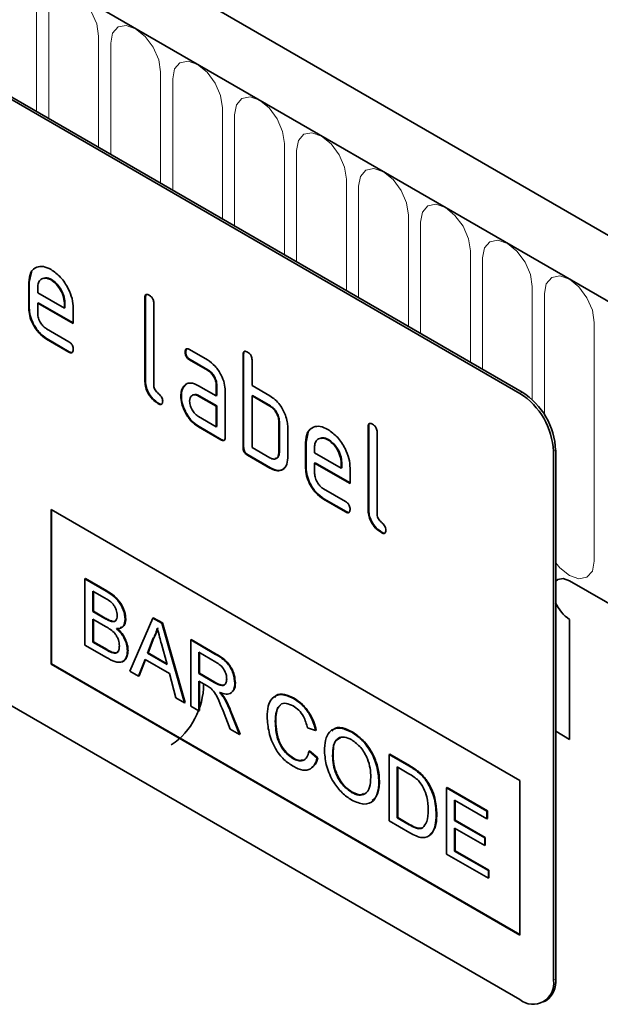
# Model space of a CAD drawing. Units: millimetres. Extents: x 122300 to 139652, y -11960 to 3990.
# Drawn here: x 126222 to 126259, y -7943 to -7880 of the extents above; entities that cross this region are included whole.
import ezdxf

# ---------------------------------------------------------------- set-up
doc = ezdxf.new("R2010")
doc.units = ezdxf.units.MM
doc.header["$LTSCALE"] = 2.5
doc.layers.add('133377', color=7, linetype='Continuous')
doc.layers.add('TANGENT_EDGES', color=4, linetype='Continuous')

# ---------------------------------------------------------------- blocks, each defined once
blk = doc.blocks.new('1034884-M_D_ISOMETRIC VIEW')
at = {"layer": '133377', "color": 0, "linetype": 'Continuous', "lineweight": 35}
for p, q in [((729.861, 449.78), (377.368, 653.27)), ((727.65, 446.868), (374.45, 650.766)), ((702.936, 452.091), (637.882, 489.646)), ((703.078, 452.173), (638.024, 489.728)), ((671.859, 459.131), (671.989, 459.753)), ((671.859, 459.131), (671.824, 459.111)), ((671.824, 457.478), (671.824, 459.111)), ((671.859, 457.498), (671.859, 459.131)), ((672.389, 458.783), (672.389, 458.458)), ((673.268, 459.29), (673.233, 459.27)), ((672.389, 458.458), (674.077, 457.483)), ((679.213, 458.152), (679.177, 458.132)), ((679.177, 452.906), (679.177, 458.132)), ((679.213, 452.926), (679.213, 458.152)), ((671.859, 457.498), (671.824, 457.478)), ((672.425, 457.825), (672.389, 457.804)), ((672.389, 457.804), (672.389, 457.151)), ((674.639, 456.505), (672.389, 457.804)), ((674.639, 456.546), (672.425, 457.825)), ((674.113, 457.829), (674.077, 457.808)), ((674.077, 457.483), (674.077, 457.808)), ((674.113, 457.503), (674.077, 457.483)), ((674.113, 457.503), (674.113, 457.829)), ((674.639, 457.485), (674.639, 456.505)), ((679.743, 457.805), (679.743, 452.579)), ((672.952, 456.173), (674.358, 455.362)), ((672.988, 455.54), (672.952, 455.52)), ((674.358, 454.708), (672.952, 455.52)), ((674.393, 454.729), (672.988, 455.54)), ((674.393, 454.729), (674.358, 454.708)), ((681.769, 454.717), (681.733, 454.697)), ((682.015, 454.861), (683.14, 454.211)), ((685.435, 454.56), (685.4, 454.539)), ((685.4, 448.66), (685.4, 454.539)), ((685.435, 448.681), (685.435, 454.56)), ((682.05, 454.228), (682.015, 454.207)), ((683.14, 453.558), (682.015, 454.207)), ((683.175, 453.578), (682.05, 454.228)), ((685.966, 454.213), (685.966, 452.58)), ((683.175, 453.578), (683.14, 453.558)), ((679.213, 452.926), (679.177, 452.906)), ((681.637, 452.511), (681.602, 452.49)), ((681.637, 452.511), (681.758, 452.626)), ((682.578, 452.576), (683.703, 451.926)), ((683.738, 452.6), (683.703, 452.58)), ((683.703, 451.926), (683.703, 452.58)), ((683.738, 451.947), (683.738, 452.6)), ((685.966, 452.58), (687.097, 451.927)), ((681.488, 451.939), (681.453, 451.919)), ((682.613, 451.943), (682.578, 451.923)), ((683.703, 451.273), (682.578, 451.923)), ((683.738, 451.294), (682.613, 451.943)), ((683.738, 451.947), (683.703, 451.926)), ((684.269, 452.253), (684.269, 449.314)), ((686.001, 451.947), (685.966, 451.927)), ((685.966, 451.927), (685.966, 448.66)), ((687.097, 451.273), (685.966, 451.927)), ((687.132, 451.294), (686.001, 451.947)), ((702.936, 413.714), (637.882, 451.269)), ((680.06, 451.457), (680.025, 451.437)), ((683.738, 451.294), (683.703, 451.273)), ((683.703, 449.967), (683.703, 451.273)), ((683.738, 449.987), (683.738, 451.294)), ((687.132, 451.294), (687.097, 451.273)), ((682.578, 450.616), (683.703, 449.967)), ((682.613, 449.983), (682.578, 449.963)), ((684.021, 449.171), (682.613, 449.983)), ((683.738, 449.987), (683.703, 449.967)), ((687.698, 450.314), (687.663, 450.294)), ((687.663, 448.334), (687.663, 450.294)), ((687.698, 448.354), (687.698, 450.314)), ((693.355, 449.988), (693.32, 449.968)), ((693.355, 444.762), (693.355, 449.988)), ((683.986, 449.15), (682.578, 449.963)), ((688.228, 449.967), (688.228, 448.007)), ((689.395, 449.008), (689.525, 449.629)), ((693.32, 444.742), (693.32, 449.968)), ((693.885, 449.641), (693.885, 444.415)), ((684.021, 449.171), (683.986, 449.15)), ((689.395, 449.008), (689.36, 448.987)), ((689.36, 447.354), (689.36, 448.987)), ((689.395, 447.375), (689.395, 449.008)), ((690.804, 449.167), (690.769, 449.146)), ((685.435, 448.681), (685.4, 448.66)), ((685.718, 448.191), (685.683, 448.17)), ((687.097, 447.354), (685.683, 448.17)), ((687.132, 447.374), (685.718, 448.191)), ((685.966, 448.66), (687.097, 448.007)), ((687.698, 448.354), (687.663, 448.334)), ((689.925, 448.659), (689.925, 448.334)), ((689.925, 448.334), (691.614, 447.36)), ((705.058, 448.417), (705.058, 414.939)), ((705.199, 448.499), (705.199, 415.021)), ((689.961, 447.701), (689.925, 447.681)), ((689.925, 447.681), (689.925, 447.028)), ((692.176, 446.382), (689.925, 447.681)), ((692.176, 446.423), (689.961, 447.701)), ((691.649, 447.705), (691.614, 447.685)), ((691.614, 447.36), (691.614, 447.685)), ((691.649, 447.38), (691.649, 447.705)), ((687.132, 447.374), (687.097, 447.354)), ((689.395, 447.375), (689.36, 447.354)), ((691.649, 447.38), (691.614, 447.36)), ((692.176, 447.362), (692.176, 446.382)), ((690.489, 446.049), (691.894, 445.238)), ((690.524, 445.417), (690.489, 445.396)), ((691.894, 444.585), (690.489, 445.396)), ((691.929, 444.605), (690.524, 445.417)), ((673.238, 444.74), (702.936, 427.595)), ((673.238, 444.74), (673.238, 434.941)), ((673.273, 444.719), (673.273, 434.962)), ((691.929, 444.605), (691.894, 444.585)), ((693.355, 444.762), (693.32, 444.742)), ((694.202, 443.293), (694.167, 443.273)), ((675.374, 440.352), (675.41, 440.372)), ((675.374, 440.352), (675.374, 436.157)), ((676.734, 439.567), (675.374, 440.352)), ((675.41, 440.372), (676.77, 439.587)), ((706.083, 440.232), (727.65, 427.781)), ((675.887, 439.572), (676.579, 439.173)), ((675.887, 438.282), (675.887, 439.572)), ((675.922, 439.552), (675.922, 438.302)), ((675.887, 438.282), (675.922, 438.302)), ((676.635, 437.849), (675.887, 438.282)), ((675.922, 438.302), (676.671, 437.87)), ((675.887, 437.798), (676.687, 437.336)), ((675.887, 436.346), (675.887, 437.798)), ((675.922, 437.777), (675.922, 436.366)), ((677.072, 437.647), (677.107, 437.667)), ((677.936, 437.786), (677.971, 437.806)), ((679.672, 437.871), (678.23, 434.509)), ((679.672, 437.871), (679.708, 437.891)), ((680.25, 437.537), (679.672, 437.871)), ((679.708, 437.891), (680.285, 437.558)), ((680.25, 437.537), (680.285, 437.558)), ((681.692, 432.51), (680.25, 437.537)), ((680.285, 437.558), (681.728, 432.531)), ((706.083, 437.782), (706.083, 430.188)), ((675.887, 436.346), (675.922, 436.366)), ((676.746, 435.85), (675.887, 436.346)), ((675.922, 436.366), (676.781, 435.87)), ((679.341, 435.642), (679.713, 436.588)), ((679.748, 436.609), (679.377, 435.662)), ((679.713, 436.588), (679.748, 436.609)), ((682.08, 436.481), (682.115, 436.501)), ((682.08, 436.481), (682.08, 432.286)), ((683.656, 435.571), (682.08, 436.481)), ((682.115, 436.501), (683.691, 435.591)), ((675.374, 436.157), (676.738, 435.37)), ((677.057, 435.69), (677.092, 435.711)), ((678.075, 435.8), (678.111, 435.82)), ((679.341, 435.642), (679.377, 435.662)), ((680.581, 434.926), (679.341, 435.642)), ((679.377, 435.662), (680.568, 434.975)), ((680.228, 436.232), (680.581, 434.926)), ((682.592, 435.701), (683.675, 435.076)), ((682.592, 434.357), (682.592, 435.701)), ((682.628, 435.681), (682.628, 434.377)), ((678.774, 434.195), (679.187, 435.247)), ((679.209, 435.234), (678.809, 434.215)), ((679.187, 435.247), (680.735, 434.353)), ((673.273, 434.962), (673.238, 434.941)), ((673.238, 434.941), (702.936, 417.797)), ((673.273, 434.962), (702.936, 417.838)), ((678.23, 434.509), (678.774, 434.195)), ((678.774, 434.195), (678.809, 434.215)), ((680.735, 434.353), (681.149, 432.824)), ((682.592, 434.357), (682.628, 434.377)), ((683.565, 433.795), (682.592, 434.357)), ((682.592, 433.873), (683.117, 433.57)), ((682.592, 431.991), (682.592, 433.873)), ((682.628, 434.377), (683.6, 433.816)), ((682.628, 433.852), (682.628, 432.011)), ((684.874, 433.737), (684.909, 433.757)), ((681.149, 432.824), (681.692, 432.51)), ((681.692, 432.51), (681.728, 432.531)), ((684.193, 432.796), (684.228, 432.816)), ((688.596, 432.773), (688.632, 432.793)), ((682.08, 432.286), (682.592, 431.991)), ((682.592, 431.991), (682.628, 432.011)), ((684.132, 431.988), (684.584, 430.841)), ((685.172, 430.502), (684.576, 432.004)), ((684.611, 432.024), (685.207, 430.522)), ((687.435, 431.326), (687.47, 431.346)), ((684.584, 430.841), (685.172, 430.502)), ((689.484, 430.914), (689.996, 430.745)), ((689.996, 430.745), (690.032, 430.766)), ((692.28, 430.646), (692.315, 430.667)), ((705.199, 430.698), (706.083, 430.188)), ((685.172, 430.502), (685.207, 430.522)), ((689.577, 429.439), (689.612, 429.459)), ((690.089, 429.005), (689.577, 429.439)), ((689.612, 429.459), (690.125, 429.026)), ((688.558, 428.977), (688.594, 428.997)), ((690.089, 429.005), (690.125, 429.026)), ((691.067, 429.133), (691.103, 429.154)), ((694.653, 429.223), (694.688, 429.243)), ((694.653, 429.223), (694.653, 425.028)), ((695.895, 428.506), (694.653, 429.223)), ((694.688, 429.243), (695.93, 428.526)), ((695.165, 428.443), (695.901, 428.018)), ((695.165, 425.217), (695.165, 428.443)), ((695.2, 428.423), (695.2, 425.237)), ((696.537, 428.075), (696.572, 428.095)), ((702.936, 427.595), (702.936, 417.797)), ((694.001, 427.495), (694.036, 427.516)), ((697.065, 427.47), (697.1, 427.49)), ((698.285, 427.126), (698.32, 427.146)), ((698.285, 427.126), (698.285, 422.932)), ((700.846, 425.647), (698.285, 427.126)), ((698.32, 427.146), (700.881, 425.668)), ((692.276, 426.831), (692.311, 426.851)), ((698.797, 426.346), (700.846, 425.163)), ((698.797, 425.056), (698.797, 426.346)), ((698.833, 426.326), (698.833, 425.076)), ((700.846, 425.647), (700.881, 425.668)), ((700.881, 425.668), (700.881, 425.184)), ((695.165, 425.217), (695.2, 425.237)), ((695.914, 424.784), (695.165, 425.217)), ((695.2, 425.237), (695.949, 424.805)), ((697.633, 425.428), (697.668, 425.448)), ((698.797, 425.056), (698.833, 425.076)), ((700.706, 423.953), (698.797, 425.056)), ((698.833, 425.076), (700.742, 423.974)), ((700.846, 425.163), (700.846, 425.647)), ((700.846, 425.163), (700.881, 425.184)), ((694.653, 425.028), (695.954, 424.277)), ((698.797, 424.572), (700.706, 423.469)), ((698.797, 423.12), (698.797, 424.572)), ((698.833, 424.551), (698.833, 423.14)), ((700.706, 423.953), (700.742, 423.974)), ((700.706, 423.469), (700.706, 423.953)), ((700.742, 423.974), (700.742, 423.49)), ((700.706, 423.469), (700.742, 423.49)), ((698.285, 422.932), (700.939, 421.399)), ((698.797, 423.12), (698.833, 423.14)), ((700.939, 421.883), (698.797, 423.12)), ((698.833, 423.14), (700.975, 421.904)), ((700.939, 421.883), (700.975, 421.904)), ((700.939, 421.399), (700.939, 421.883)), ((700.939, 421.399), (700.975, 421.42)), ((700.975, 421.904), (700.975, 421.42)), ((704.436, 413.566), (704.578, 413.647))]:
    blk.add_line(p, q, dxfattribs=at)
at = {"layer": '133377', "color": 0, "linetype": 'Continuous', "lineweight": 35, "flags": 128}
for points in [[(706.083, 440.232), (705.677, 440.373), (705.333, 440.306), (705.199, 440.194)], [(705.199, 440.194), (705.333, 440.306), (705.677, 440.373), (706.083, 440.232)], [(706.083, 440.232), (705.677, 440.373), (705.333, 440.306), (705.199, 440.194)]]:
    blk.add_lwpolyline(points, dxfattribs=at)
at = {"layer": '133377', "color": 0, "linetype": 'Continuous', "lineweight": 35}
for centre, radius, start, end in [((700.452, 448.208), 4.61, 2.60548, 57.39452), ((700.593, 448.289), 4.61, 2.60548, 57.39452), ((707.338, 439.729), 2.317, 202.56401, 237.18727), ((678.2, 433.708), 4.697, 304.40369, 359.86065), ((703.764, 414.729), 1.31, 230.79671, 9.21404), ((703.772, 414.839), 1.439, 304.05635, 7.25583)]:
    blk.add_arc(centre, radius, start, end, dxfattribs=at)
for points, knots in [([(671.824, 459.111), (671.848, 459.337), (671.897, 459.79), (672.281, 460.099), (672.742, 460.164), (673.069, 460.008), (673.233, 459.93)], [0, 0, 0, 0, 0.279553, 0.559352, 0.779634, 1, 1, 1, 1]), ([(673.233, 459.27), (673.108, 459.325), (672.859, 459.434), (672.586, 459.326), (672.414, 459.107), (672.398, 458.891), (672.389, 458.783)], [0, 0, 0, 0, 0.279532, 0.559299, 0.779622, 1, 1, 1, 1]), ([(673.268, 459.29), (673.14, 459.354), (672.954, 459.446), (672.82, 459.384), (672.778, 459.365)], [0, 0, 0, 0, 0.689903, 1, 1, 1, 1]), ([(673.233, 459.93), (673.441, 459.783), (673.858, 459.487), (674.321, 458.776), (674.599, 458.076), (674.626, 457.682), (674.639, 457.485)], [0, 0, 0, 0, 0.279581, 0.55926, 0.779571, 1, 1, 1, 1]), ([(674.077, 457.808), (674.063, 457.96), (674.034, 458.265), (673.802, 458.715), (673.526, 459.071), (673.331, 459.204), (673.233, 459.27)], [0, 0, 0, 0, 0.279524, 0.559345, 0.779653, 1, 1, 1, 1]), ([(674.113, 457.829), (674.098, 457.981), (674.069, 458.286), (673.837, 458.735), (673.562, 459.092), (673.366, 459.224), (673.268, 459.29)], [0, 0, 0, 0, 0.279524, 0.559345, 0.779653, 1, 1, 1, 1]), ([(679.177, 458.132), (679.18, 458.18), (679.184, 458.276), (679.255, 458.357), (679.359, 458.348), (679.427, 458.313), (679.46, 458.295)], [0, 0, 0, 0, 0.280763, 0.559007, 0.779253, 1, 1, 1, 1]), ([(679.213, 458.152), (679.214, 458.203), (679.216, 458.293), (679.267, 458.332), (679.29, 458.35)], [0, 0, 0, 0, 0.558148, 1, 1, 1, 1]), ([(679.46, 458.295), (679.503, 458.267), (679.589, 458.213), (679.695, 458.07), (679.738, 457.924), (679.742, 457.845), (679.743, 457.805)], [0, 0, 0, 0, 0.280669, 0.558931, 0.779165, 1, 1, 1, 1]), ([(672.952, 455.52), (672.785, 455.638), (672.451, 455.875), (672.08, 456.443), (671.856, 457.004), (671.834, 457.32), (671.824, 457.478)], [0, 0, 0, 0, 0.279619, 0.559267, 0.779559, 1, 1, 1, 1]), ([(672.988, 455.54), (672.821, 455.658), (672.486, 455.895), (672.115, 456.464), (671.892, 457.025), (671.87, 457.34), (671.859, 457.498)], [0, 0, 0, 0, 0.279619, 0.559267, 0.779559, 1, 1, 1, 1]), ([(672.389, 457.151), (672.4, 457.049), (672.421, 456.846), (672.572, 456.545), (672.757, 456.307), (672.887, 456.217), (672.952, 456.173)], [0, 0, 0, 0, 0.279457, 0.559355, 0.779724, 1, 1, 1, 1]), ([(674.358, 455.362), (674.401, 455.334), (674.486, 455.279), (674.591, 455.137), (674.635, 454.991), (674.638, 454.912), (674.639, 454.872)], [0, 0, 0, 0, 0.280653, 0.559015, 0.779223, 1, 1, 1, 1]), ([(674.639, 454.872), (674.637, 454.824), (674.633, 454.728), (674.562, 454.648), (674.458, 454.656), (674.391, 454.691), (674.358, 454.708)], [0, 0, 0, 0, 0.280602, 0.55855, 0.778688, 1, 1, 1, 1]), ([(674.6, 454.697), (674.595, 454.691), (674.572, 454.662), (674.492, 454.679), (674.426, 454.712), (674.393, 454.729)], [0, 0, 0, 0, 0.1207041, 0.5591835, 1, 1, 1, 1]), ([(681.733, 454.697), (681.735, 454.745), (681.74, 454.841), (681.81, 454.922), (681.914, 454.914), (681.981, 454.878), (682.015, 454.861)], [0, 0, 0, 0, 0.280669, 0.558898, 0.779069, 1, 1, 1, 1]), ([(682.015, 454.207), (681.972, 454.235), (681.886, 454.289), (681.782, 454.432), (681.738, 454.578), (681.735, 454.657), (681.733, 454.697)], [0, 0, 0, 0, 0.2807468, 0.5590776, 0.7793002, 1, 1, 1, 1]), ([(681.769, 454.717), (681.77, 454.767), (681.772, 454.857), (681.822, 454.897), (681.844, 454.914)], [0, 0, 0, 0, 0.560992, 1, 1, 1, 1]), ([(682.05, 454.228), (682.007, 454.255), (681.921, 454.31), (681.817, 454.453), (681.773, 454.598), (681.77, 454.677), (681.769, 454.717)], [0, 0, 0, 0, 0.280747, 0.559078, 0.7793, 1, 1, 1, 1]), ([(685.4, 454.539), (685.402, 454.588), (685.407, 454.684), (685.478, 454.765), (685.582, 454.756), (685.649, 454.72), (685.683, 454.703)], [0, 0, 0, 0, 0.280763, 0.559007, 0.779253, 1, 1, 1, 1]), ([(685.435, 454.56), (685.436, 454.61), (685.438, 454.701), (685.49, 454.74), (685.512, 454.758)], [0, 0, 0, 0, 0.558148, 1, 1, 1, 1]), ([(685.683, 454.703), (685.726, 454.675), (685.812, 454.62), (685.917, 454.478), (685.961, 454.332), (685.964, 454.253), (685.966, 454.213)], [0, 0, 0, 0, 0.280669, 0.558931, 0.779165, 1, 1, 1, 1]), ([(683.14, 454.211), (683.307, 454.093), (683.641, 453.856), (684.01, 453.287), (684.236, 452.727), (684.258, 452.411), (684.269, 452.253)], [0, 0, 0, 0, 0.279576, 0.559296, 0.779523, 1, 1, 1, 1]), ([(683.703, 452.58), (683.694, 452.681), (683.676, 452.885), (683.523, 453.188), (683.337, 453.427), (683.206, 453.514), (683.14, 453.558)], [0, 0, 0, 0, 0.27963, 0.559223, 0.779548, 1, 1, 1, 1]), ([(683.738, 452.6), (683.729, 452.702), (683.712, 452.905), (683.558, 453.208), (683.372, 453.447), (683.241, 453.535), (683.175, 453.578)], [0, 0, 0, 0, 0.27963, 0.559223, 0.779548, 1, 1, 1, 1]), ([(680.025, 451.437), (679.898, 451.523), (679.644, 451.695), (679.347, 452.121), (679.195, 452.55), (679.183, 452.787), (679.177, 452.906)], [0, 0, 0, 0, 0.28008, 0.559069, 0.779201, 1, 1, 1, 1]), ([(680.06, 451.457), (679.933, 451.543), (679.679, 451.716), (679.382, 452.141), (679.231, 452.571), (679.219, 452.808), (679.213, 452.926)], [0, 0, 0, 0, 0.28008, 0.559069, 0.779201, 1, 1, 1, 1]), ([(679.743, 452.579), (679.747, 452.535), (679.753, 452.447), (679.848, 452.254), (680.025, 452.09), (680.202, 451.927), (680.296, 451.733), (680.303, 451.645), (680.306, 451.601)], [0, 0, 0, 0, 0.125305, 0.250335, 0.499896, 0.749686, 0.874716, 1, 1, 1, 1]), ([(681.453, 451.919), (681.461, 452.044), (681.475, 452.266), (681.563, 452.422), (681.602, 452.49)], [0, 0, 0, 0, 0.55981, 1, 1, 1, 1]), ([(681.488, 451.939), (681.496, 452.064), (681.51, 452.287), (681.598, 452.442), (681.637, 452.511)], [0, 0, 0, 0, 0.55981, 1, 1, 1, 1]), ([(681.602, 452.49), (681.663, 452.562), (681.785, 452.706), (682.116, 452.787), (682.403, 452.656), (682.578, 452.576)], [0, 0, 0, 0, 0.280755, 0.561071, 1, 1, 1, 1]), ([(682.578, 449.963), (682.411, 450.081), (682.077, 450.317), (681.709, 450.887), (681.485, 451.446), (681.464, 451.761), (681.453, 451.919)], [0, 0, 0, 0, 0.279642, 0.559234, 0.779508, 1, 1, 1, 1]), ([(682.613, 449.983), (682.446, 450.101), (682.112, 450.338), (681.744, 450.907), (681.521, 451.466), (681.499, 451.782), (681.488, 451.939)], [0, 0, 0, 0, 0.2796421, 0.5592344, 0.7795082, 1, 1, 1, 1]), ([(682.578, 451.923), (682.495, 451.959), (682.328, 452.032), (682.144, 451.961), (682.032, 451.811), (682.02, 451.667), (682.015, 451.595)], [0, 0, 0, 0, 0.2794782, 0.5593037, 0.7796796, 1, 1, 1, 1]), ([(682.613, 451.943), (682.527, 451.988), (682.415, 452.045), (682.334, 452.011), (682.316, 452.003)], [0, 0, 0, 0, 0.775767, 1, 1, 1, 1]), ([(687.097, 451.927), (687.208, 451.854), (687.43, 451.71), (687.805, 451.306), (687.975, 450.937), (688.078, 450.711)], [0, 0, 0, 0, 0.2808194, 0.5612528, 1, 1, 1, 1]), ([(680.306, 451.601), (680.304, 451.553), (680.299, 451.457), (680.229, 451.377), (680.125, 451.384), (680.058, 451.419), (680.025, 451.437)], [0, 0, 0, 0, 0.280602, 0.55855, 0.778688, 1, 1, 1, 1]), ([(680.266, 451.426), (680.262, 451.419), (680.239, 451.391), (680.159, 451.408), (680.093, 451.441), (680.06, 451.457)], [0, 0, 0, 0, 0.1207041, 0.5591835, 1, 1, 1, 1]), ([(682.015, 451.595), (682.025, 451.493), (682.046, 451.289), (682.198, 450.988), (682.382, 450.75), (682.513, 450.661), (682.578, 450.616)], [0, 0, 0, 0, 0.279457, 0.559355, 0.779724, 1, 1, 1, 1]), ([(687.663, 450.294), (687.654, 450.396), (687.636, 450.6), (687.482, 450.903), (687.295, 451.142), (687.163, 451.23), (687.097, 451.273)], [0, 0, 0, 0, 0.279621, 0.559225, 0.779528, 1, 1, 1, 1]), ([(687.698, 450.314), (687.689, 450.416), (687.671, 450.62), (687.517, 450.924), (687.33, 451.162), (687.198, 451.25), (687.132, 451.294)], [0, 0, 0, 0, 0.279621, 0.559225, 0.779528, 1, 1, 1, 1]), ([(688.078, 450.711), (688.127, 450.567), (688.213, 450.308), (688.224, 450.071), (688.228, 449.967)], [0, 0, 0, 0, 0.5597983, 1, 1, 1, 1]), ([(689.36, 448.987), (689.384, 449.214), (689.433, 449.667), (689.817, 449.976), (690.278, 450.04), (690.605, 449.885), (690.769, 449.807)], [0, 0, 0, 0, 0.2795526, 0.5593516, 0.7796344, 1, 1, 1, 1]), ([(693.32, 449.968), (693.322, 450.016), (693.327, 450.112), (693.397, 450.193), (693.502, 450.184), (693.569, 450.149), (693.602, 450.131)], [0, 0, 0, 0, 0.280763, 0.559007, 0.779253, 1, 1, 1, 1]), ([(693.355, 449.988), (693.356, 450.038), (693.358, 450.129), (693.409, 450.168), (693.432, 450.186)], [0, 0, 0, 0, 0.558148, 1, 1, 1, 1]), ([(693.602, 450.131), (693.645, 450.103), (693.731, 450.048), (693.837, 449.906), (693.881, 449.76), (693.884, 449.681), (693.885, 449.641)], [0, 0, 0, 0, 0.280669, 0.558931, 0.779165, 1, 1, 1, 1]), ([(690.769, 449.807), (690.978, 449.659), (691.395, 449.364), (691.857, 448.653), (692.135, 447.953), (692.162, 447.559), (692.176, 447.362)], [0, 0, 0, 0, 0.2795807, 0.5592603, 0.779571, 1, 1, 1, 1]), ([(684.269, 449.314), (684.266, 449.265), (684.262, 449.169), (684.191, 449.089), (684.087, 449.098), (684.019, 449.133), (683.986, 449.15)], [0, 0, 0, 0, 0.280596, 0.558566, 0.778787, 1, 1, 1, 1]), ([(684.229, 449.138), (684.224, 449.132), (684.201, 449.103), (684.12, 449.121), (684.054, 449.154), (684.021, 449.171)], [0, 0, 0, 0, 0.122047, 0.560037, 1, 1, 1, 1]), ([(690.769, 449.146), (690.645, 449.201), (690.396, 449.311), (690.122, 449.202), (689.95, 448.984), (689.934, 448.768), (689.925, 448.659)], [0, 0, 0, 0, 0.279532, 0.559299, 0.779622, 1, 1, 1, 1]), ([(690.804, 449.167), (690.676, 449.23), (690.491, 449.323), (690.356, 449.261), (690.314, 449.241)], [0, 0, 0, 0, 0.689903, 1, 1, 1, 1]), ([(691.614, 447.685), (691.599, 447.837), (691.57, 448.142), (691.338, 448.591), (691.063, 448.948), (690.867, 449.08), (690.769, 449.146)], [0, 0, 0, 0, 0.2795241, 0.5593448, 0.779653, 1, 1, 1, 1]), ([(691.649, 447.705), (691.634, 447.857), (691.605, 448.162), (691.374, 448.612), (691.098, 448.968), (690.902, 449.101), (690.804, 449.167)], [0, 0, 0, 0, 0.2795241, 0.5593448, 0.779653, 1, 1, 1, 1]), ([(685.683, 448.17), (685.64, 448.198), (685.554, 448.253), (685.45, 448.396), (685.405, 448.541), (685.402, 448.621), (685.4, 448.66)], [0, 0, 0, 0, 0.280711, 0.558625, 0.778846, 1, 1, 1, 1]), ([(685.718, 448.191), (685.675, 448.218), (685.589, 448.273), (685.485, 448.416), (685.44, 448.561), (685.437, 448.641), (685.435, 448.681)], [0, 0, 0, 0, 0.2807105, 0.5586248, 0.7788464, 1, 1, 1, 1]), ([(687.097, 448.007), (687.181, 447.97), (687.347, 447.897), (687.532, 447.967), (687.646, 448.117), (687.657, 448.261), (687.663, 448.334)], [0, 0, 0, 0, 0.2795738, 0.5592254, 0.7796457, 1, 1, 1, 1]), ([(687.429, 447.966), (687.479, 447.975), (687.583, 447.995), (687.68, 448.139), (687.692, 448.283), (687.698, 448.354)], [0, 0, 0, 0, 0.313307, 0.656705, 1, 1, 1, 1]), ([(688.228, 448.007), (688.21, 447.825), (688.172, 447.46), (687.865, 447.209), (687.491, 447.164), (687.229, 447.291), (687.097, 447.354)], [0, 0, 0, 0, 0.279624, 0.559286, 0.779575, 1, 1, 1, 1]), ([(687.996, 447.376), (687.953, 447.329), (687.836, 447.2), (687.522, 447.191), (687.262, 447.313), (687.132, 447.374)], [0, 0, 0, 0, 0.224199, 0.611979, 1, 1, 1, 1]), ([(690.489, 445.396), (690.322, 445.515), (689.987, 445.751), (689.616, 446.32), (689.393, 446.881), (689.371, 447.196), (689.36, 447.354)], [0, 0, 0, 0, 0.2796189, 0.559267, 0.7795589, 1, 1, 1, 1]), ([(690.524, 445.417), (690.357, 445.535), (690.023, 445.772), (689.652, 446.34), (689.428, 446.901), (689.406, 447.217), (689.395, 447.375)], [0, 0, 0, 0, 0.279619, 0.559267, 0.779559, 1, 1, 1, 1]), ([(689.925, 447.028), (689.936, 446.926), (689.957, 446.722), (690.109, 446.421), (690.293, 446.183), (690.423, 446.094), (690.489, 446.049)], [0, 0, 0, 0, 0.279457, 0.559355, 0.779724, 1, 1, 1, 1]), ([(691.894, 445.238), (691.937, 445.211), (692.023, 445.156), (692.127, 445.013), (692.171, 444.868), (692.174, 444.789), (692.176, 444.749)], [0, 0, 0, 0, 0.280653, 0.559015, 0.779223, 1, 1, 1, 1]), ([(692.176, 444.749), (692.173, 444.701), (692.169, 444.605), (692.098, 444.525), (691.995, 444.532), (691.928, 444.567), (691.894, 444.585)], [0, 0, 0, 0, 0.280602, 0.55855, 0.778688, 1, 1, 1, 1]), ([(692.136, 444.574), (692.131, 444.567), (692.108, 444.539), (692.028, 444.556), (691.962, 444.589), (691.929, 444.605)], [0, 0, 0, 0, 0.120704, 0.559183, 1, 1, 1, 1]), ([(694.167, 443.273), (694.04, 443.359), (693.786, 443.531), (693.489, 443.957), (693.338, 444.386), (693.326, 444.623), (693.32, 444.742)], [0, 0, 0, 0, 0.28008, 0.559069, 0.779201, 1, 1, 1, 1]), ([(694.202, 443.293), (694.075, 443.379), (693.822, 443.552), (693.525, 443.977), (693.373, 444.407), (693.361, 444.643), (693.355, 444.762)], [0, 0, 0, 0, 0.2800799, 0.559069, 0.7792014, 1, 1, 1, 1]), ([(693.885, 444.415), (693.889, 444.371), (693.895, 444.283), (693.99, 444.09), (694.167, 443.926), (694.345, 443.763), (694.438, 443.569), (694.445, 443.481), (694.448, 443.437)], [0, 0, 0, 0, 0.125305, 0.250335, 0.499896, 0.749686, 0.874716, 1, 1, 1, 1]), ([(694.448, 443.437), (694.446, 443.389), (694.442, 443.293), (694.371, 443.213), (694.268, 443.22), (694.2, 443.255), (694.167, 443.273)], [0, 0, 0, 0, 0.280602, 0.55855, 0.778688, 1, 1, 1, 1]), ([(694.409, 443.262), (694.404, 443.255), (694.381, 443.226), (694.301, 443.244), (694.235, 443.277), (694.202, 443.293)], [0, 0, 0, 0, 0.120704, 0.559183, 1, 1, 1, 1]), ([(677.936, 437.786), (677.91, 437.986), (677.857, 438.385), (677.414, 439.134), (676.992, 439.402), (676.734, 439.567)], [0, 0, 0, 0, 0.279967, 0.559633, 1, 1, 1, 1]), ([(676.77, 439.587), (676.931, 439.488), (677.252, 439.29), (677.672, 438.817), (677.921, 438.271), (677.954, 437.961), (677.971, 437.806)], [0, 0, 0, 0, 0.2811161, 0.5600262, 0.7801115, 1, 1, 1, 1]), ([(676.579, 439.173), (676.783, 439.064), (677.039, 438.927), (677.285, 438.587), (677.396, 438.33), (677.413, 438.15), (677.423, 438.03)], [0, 0, 0, 0, 0.499756, 0.624981, 0.750488, 1, 1, 1, 1]), ([(677.072, 437.647), (676.991, 437.676), (676.847, 437.727), (676.7, 437.812), (676.635, 437.849)], [0, 0, 0, 0, 0.559459, 1, 1, 1, 1]), ([(676.671, 437.87), (676.753, 437.822), (676.9, 437.737), (677.044, 437.689), (677.107, 437.667)], [0, 0, 0, 0, 0.560393, 1, 1, 1, 1]), ([(677.423, 438.03), (677.42, 437.96), (677.412, 437.82), (677.331, 437.684), (677.21, 437.628), (677.118, 437.641), (677.072, 437.647)], [0, 0, 0, 0, 0.280244, 0.559695, 0.779758, 1, 1, 1, 1]), ([(677.107, 437.667), (677.167, 437.658), (677.263, 437.642), (677.322, 437.701), (677.344, 437.722)], [0, 0, 0, 0, 0.6305912, 1, 1, 1, 1]), ([(677.391, 437.198), (677.473, 437.202), (677.639, 437.211), (677.871, 437.374), (677.911, 437.63), (677.936, 437.786)], [0, 0, 0, 0, 0.281363, 0.56221, 1, 1, 1, 1]), ([(677.971, 437.806), (677.96, 437.705), (677.939, 437.502), (677.813, 437.303), (677.677, 437.281), (677.621, 437.273)], [0, 0, 0, 0, 0.369846, 0.739862, 1, 1, 1, 1]), ([(676.687, 437.336), (676.902, 437.21), (677.17, 437.053), (677.416, 436.688), (677.535, 436.42), (677.552, 436.23), (677.563, 436.104)], [0, 0, 0, 0, 0.498846, 0.624454, 0.750198, 1, 1, 1, 1]), ([(678.075, 435.8), (678.065, 435.934), (678.045, 436.203), (677.822, 436.738), (677.554, 437.024), (677.391, 437.198)], [0, 0, 0, 0, 0.28088, 0.561474, 1, 1, 1, 1]), ([(677.426, 437.219), (677.532, 437.113), (677.742, 436.903), (677.966, 436.511), (678.093, 436.135), (678.105, 435.925), (678.111, 435.82)], [0, 0, 0, 0, 0.280211, 0.55967, 0.779709, 1, 1, 1, 1]), ([(679.713, 436.588), (679.771, 436.695), (679.875, 436.884), (679.935, 437.117), (679.961, 437.22)], [0, 0, 0, 0, 0.559975, 1, 1, 1, 1]), ([(679.997, 437.24), (679.962, 437.111), (679.9, 436.879), (679.795, 436.691), (679.748, 436.609)], [0, 0, 0, 0, 0.559915, 1, 1, 1, 1]), ([(679.961, 437.22), (680.011, 437.036), (680.1, 436.706), (680.189, 436.377), (680.228, 436.232)], [0, 0, 0, 0, 0.559998, 1, 1, 1, 1]), ([(676.738, 435.37), (676.918, 435.273), (677.276, 435.079), (677.759, 435.032), (678.028, 435.339), (678.059, 435.646), (678.075, 435.8)], [0, 0, 0, 0, 0.281283, 0.560168, 0.779988, 1, 1, 1, 1]), ([(677.057, 435.69), (676.999, 435.717), (676.896, 435.763), (676.792, 435.823), (676.746, 435.85)], [0, 0, 0, 0, 0.5598318, 1, 1, 1, 1]), ([(676.781, 435.87), (676.84, 435.836), (676.943, 435.776), (677.047, 435.731), (677.092, 435.711)], [0, 0, 0, 0, 0.5600993, 1, 1, 1, 1]), ([(677.563, 436.104), (677.556, 436.014), (677.542, 435.833), (677.421, 435.671), (677.244, 435.634), (677.119, 435.672), (677.057, 435.69)], [0, 0, 0, 0, 0.280033, 0.559559, 0.779331, 1, 1, 1, 1]), ([(677.092, 435.711), (677.17, 435.689), (677.327, 435.646), (677.467, 435.697), (677.501, 435.767), (677.502, 435.77)], [0, 0, 0, 0, 0.490638, 0.978542, 1, 1, 1, 1]), ([(678.111, 435.82), (678.099, 435.69), (678.075, 435.429), (677.93, 435.175), (677.772, 435.139), (677.714, 435.126)], [0, 0, 0, 0, 0.385534, 0.771138, 1, 1, 1, 1]), ([(684.874, 433.737), (684.854, 433.942), (684.814, 434.35), (684.375, 435.151), (683.929, 435.412), (683.656, 435.571)], [0, 0, 0, 0, 0.28058, 0.55933, 1, 1, 1, 1]), ([(683.675, 435.076), (683.77, 435.017), (683.959, 434.899), (684.203, 434.613), (684.342, 434.29), (684.355, 434.11), (684.362, 434.02)], [0, 0, 0, 0, 0.281111, 0.559739, 0.779685, 1, 1, 1, 1]), ([(683.691, 435.591), (683.859, 435.493), (684.191, 435.297), (684.639, 434.81), (684.87, 434.234), (684.896, 433.916), (684.909, 433.757)], [0, 0, 0, 0, 0.281671, 0.559202, 0.779411, 1, 1, 1, 1]), ([(684.362, 434.02), (684.355, 433.943), (684.341, 433.788), (684.236, 433.627), (683.98, 433.56), (683.736, 433.698), (683.565, 433.795)], [0, 0, 0, 0, 0.18699, 0.373845, 0.560268, 1, 1, 1, 1]), ([(683.6, 433.816), (683.705, 433.758), (683.913, 433.645), (684.189, 433.581), (684.27, 433.694), (684.297, 433.732)], [0, 0, 0, 0, 0.40237, 0.800613, 1, 1, 1, 1]), ([(683.117, 433.57), (683.164, 433.543), (683.249, 433.494), (683.332, 433.432), (683.369, 433.405)], [0, 0, 0, 0, 0.56011, 1, 1, 1, 1]), ([(683.369, 433.405), (683.47, 433.295), (683.672, 433.074), (683.895, 432.564), (684.042, 432.206), (684.132, 431.988)], [0, 0, 0, 0, 0.2782007, 0.5586716, 1, 1, 1, 1]), ([(683.911, 433.165), (684.05, 433.116), (684.329, 433.019), (684.661, 433.099), (684.847, 433.366), (684.865, 433.613), (684.874, 433.737)], [0, 0, 0, 0, 0.280721, 0.559709, 0.77969, 1, 1, 1, 1]), ([(684.193, 432.796), (684.144, 432.869), (684.055, 433), (683.955, 433.115), (683.911, 433.165)], [0, 0, 0, 0, 0.5596687, 1, 1, 1, 1]), ([(683.946, 433.186), (684.002, 433.121), (684.103, 433.006), (684.19, 432.874), (684.228, 432.816)], [0, 0, 0, 0, 0.5601201, 1, 1, 1, 1]), ([(684.909, 433.757), (684.901, 433.592), (684.889, 433.351), (684.749, 433.253), (684.704, 433.221)], [0, 0, 0, 0, 0.6836577, 1, 1, 1, 1]), ([(684.576, 432.004), (684.514, 432.155), (684.404, 432.425), (684.257, 432.682), (684.193, 432.796)], [0, 0, 0, 0, 0.560029, 1, 1, 1, 1]), ([(684.228, 432.816), (684.309, 432.671), (684.454, 432.412), (684.563, 432.143), (684.611, 432.024)], [0, 0, 0, 0, 0.559794, 1, 1, 1, 1]), ([(688.596, 432.773), (688.334, 432.889), (687.811, 433.122), (687.232, 432.875), (686.96, 432.309), (686.935, 431.849), (686.923, 431.619)], [0, 0, 0, 0, 0.279748, 0.558427, 0.778969, 1, 1, 1, 1]), ([(687.401, 432.849), (687.431, 432.893), (687.565, 433.083), (688.027, 433.067), (688.43, 432.884), (688.632, 432.793)], [0, 0, 0, 0, 0.130478, 0.564905, 1, 1, 1, 1]), ([(689.996, 430.745), (689.934, 430.974), (689.811, 431.431), (689.439, 432.048), (689.015, 432.503), (688.736, 432.683), (688.596, 432.773)], [0, 0, 0, 0, 0.280034, 0.559432, 0.779521, 1, 1, 1, 1]), ([(688.632, 432.793), (688.81, 432.675), (689.165, 432.44), (689.601, 431.884), (689.893, 431.303), (689.985, 430.945), (690.032, 430.766)], [0, 0, 0, 0, 0.280081, 0.559449, 0.779549, 1, 1, 1, 1]), ([(687.435, 431.326), (687.448, 431.539), (687.473, 431.965), (687.7, 432.415), (688.118, 432.522), (688.42, 432.376), (688.572, 432.303)], [0, 0, 0, 0, 0.2811584, 0.560247, 0.7798038, 1, 1, 1, 1]), ([(687.766, 432.344), (687.728, 432.315), (687.493, 432.136), (687.481, 431.706), (687.47, 431.346)], [0, 0, 0, 0, 0.161578, 1, 1, 1, 1]), ([(688.572, 432.303), (688.691, 432.223), (688.931, 432.064), (689.304, 431.561), (689.416, 431.16), (689.484, 430.914)], [0, 0, 0, 0, 0.280694, 0.560413, 1, 1, 1, 1]), ([(686.923, 431.619), (686.945, 431.297), (686.991, 430.656), (687.362, 429.655), (687.972, 428.872), (688.395, 428.601), (688.607, 428.465)], [0, 0, 0, 0, 0.28068, 0.559986, 0.77938, 1, 1, 1, 1]), ([(688.558, 428.977), (688.428, 429.067), (688.168, 429.247), (687.821, 429.682), (687.483, 430.423), (687.455, 430.953), (687.435, 431.326)], [0, 0, 0, 0, 0.186965, 0.373837, 0.560523, 1, 1, 1, 1]), ([(687.47, 431.346), (687.481, 431.115), (687.501, 430.654), (687.712, 429.929), (688.134, 429.324), (688.44, 429.106), (688.594, 428.997)], [0, 0, 0, 0, 0.281245, 0.560716, 0.780138, 1, 1, 1, 1]), ([(692.28, 430.646), (692.007, 430.769), (691.462, 431.016), (690.87, 430.741), (690.589, 430.155), (690.566, 429.676), (690.555, 429.436)], [0, 0, 0, 0, 0.279561, 0.558626, 0.779012, 1, 1, 1, 1]), ([(691.046, 430.718), (691.078, 430.762), (691.216, 430.957), (691.686, 430.961), (692.105, 430.765), (692.315, 430.667)], [0, 0, 0, 0, 0.127598, 0.56335, 1, 1, 1, 1]), ([(692.315, 430.667), (692.583, 430.476), (693.117, 430.095), (693.705, 429.163), (693.994, 428.266), (694.022, 427.766), (694.036, 427.516)], [0, 0, 0, 0, 0.279564, 0.558584, 0.779087, 1, 1, 1, 1]), ([(691.067, 429.133), (691.075, 429.365), (691.089, 429.828), (691.351, 430.289), (691.802, 430.38), (692.123, 430.234), (692.283, 430.16)], [0, 0, 0, 0, 0.281196, 0.559716, 0.779864, 1, 1, 1, 1]), ([(691.57, 430.267), (691.468, 430.23), (691.114, 430.099), (691.107, 429.548), (691.103, 429.154)], [0, 0, 0, 0, 0.2863453, 1, 1, 1, 1]), ([(694.001, 427.495), (693.979, 427.817), (693.934, 428.458), (693.509, 429.447), (692.909, 430.217), (692.49, 430.503), (692.28, 430.646)], [0, 0, 0, 0, 0.280402, 0.559503, 0.779637, 1, 1, 1, 1]), ([(692.283, 430.16), (692.482, 430.015), (692.878, 429.723), (693.286, 429.005), (693.464, 428.348), (693.48, 427.979), (693.489, 427.795)], [0, 0, 0, 0, 0.279108, 0.557988, 0.778771, 1, 1, 1, 1]), ([(689.577, 429.439), (689.541, 429.304), (689.468, 429.033), (689.212, 428.826), (688.888, 428.814), (688.668, 428.923), (688.558, 428.977)], [0, 0, 0, 0, 0.280491, 0.559766, 0.77972, 1, 1, 1, 1]), ([(690.555, 429.436), (690.583, 429.117), (690.638, 428.482), (691.07, 427.516), (691.661, 426.765), (692.072, 426.485), (692.278, 426.346)], [0, 0, 0, 0, 0.280155, 0.55943, 0.779617, 1, 1, 1, 1]), ([(688.594, 428.997), (688.738, 428.924), (688.963, 428.808), (689.132, 428.874), (689.194, 428.898)], [0, 0, 0, 0, 0.6386143, 1, 1, 1, 1]), ([(688.607, 428.465), (688.802, 428.371), (689.192, 428.184), (689.66, 428.272), (689.953, 428.577), (690.044, 428.863), (690.089, 429.005)], [0, 0, 0, 0, 0.2799302, 0.5591956, 0.7793934, 1, 1, 1, 1]), ([(690.125, 429.026), (690.074, 428.832), (690.004, 428.57), (689.815, 428.467), (689.765, 428.441)], [0, 0, 0, 0, 0.739882, 1, 1, 1, 1]), ([(692.276, 426.831), (692.082, 426.971), (691.694, 427.253), (691.285, 427.945), (691.092, 428.592), (691.075, 428.953), (691.067, 429.133)], [0, 0, 0, 0, 0.279186, 0.558445, 0.77893, 1, 1, 1, 1]), ([(691.103, 429.154), (691.115, 428.922), (691.14, 428.46), (691.432, 427.744), (691.854, 427.165), (692.159, 426.956), (692.311, 426.851)], [0, 0, 0, 0, 0.280657, 0.559885, 0.779849, 1, 1, 1, 1]), ([(696.537, 428.075), (696.417, 428.165), (696.205, 428.326), (695.99, 428.451), (695.895, 428.506)], [0, 0, 0, 0, 0.5597333, 1, 1, 1, 1]), ([(695.93, 428.526), (696.051, 428.456), (696.266, 428.331), (696.479, 428.167), (696.572, 428.095)], [0, 0, 0, 0, 0.560174, 1, 1, 1, 1]), ([(693.489, 427.795), (693.478, 427.571), (693.457, 427.125), (693.175, 426.713), (692.745, 426.611), (692.432, 426.757), (692.276, 426.831)], [0, 0, 0, 0, 0.280839, 0.559975, 0.779861, 1, 1, 1, 1]), ([(695.901, 428.018), (696.015, 427.952), (696.219, 427.834), (696.415, 427.661), (696.502, 427.585)], [0, 0, 0, 0, 0.56051, 1, 1, 1, 1]), ([(696.502, 427.585), (696.622, 427.426), (696.863, 427.109), (697.097, 426.428), (697.112, 425.997), (697.121, 425.733)], [0, 0, 0, 0, 0.278696, 0.558864, 1, 1, 1, 1]), ([(697.065, 427.47), (696.975, 427.598), (696.814, 427.828), (696.621, 427.999), (696.537, 428.075)], [0, 0, 0, 0, 0.559615, 1, 1, 1, 1]), ([(696.572, 428.095), (696.68, 427.997), (696.872, 427.823), (697.03, 427.592), (697.1, 427.49)], [0, 0, 0, 0, 0.559847, 1, 1, 1, 1]), ([(692.278, 426.346), (692.544, 426.229), (693.076, 425.995), (693.668, 426.235), (693.957, 426.797), (693.986, 427.262), (694.001, 427.495)], [0, 0, 0, 0, 0.279744, 0.558498, 0.779065, 1, 1, 1, 1]), ([(694.036, 427.516), (694.021, 427.21), (693.994, 426.679), (693.703, 426.423), (693.579, 426.314)], [0, 0, 0, 0, 0.5754137, 1, 1, 1, 1]), ([(697.633, 425.428), (697.616, 425.801), (697.585, 426.466), (697.223, 427.163), (697.065, 427.47)], [0, 0, 0, 0, 0.560981, 1, 1, 1, 1]), ([(697.1, 427.49), (697.207, 427.301), (697.421, 426.922), (697.628, 426.204), (697.653, 425.735), (697.668, 425.448)], [0, 0, 0, 0, 0.279769, 0.559929, 1, 1, 1, 1]), ([(692.311, 426.851), (692.52, 426.745), (692.8, 426.603), (692.982, 426.725), (693.028, 426.756)], [0, 0, 0, 0, 0.745918, 1, 1, 1, 1]), ([(697.121, 425.733), (697.115, 425.462), (697.103, 424.979), (696.873, 424.706), (696.772, 424.586)], [0, 0, 0, 0, 0.5612573, 1, 1, 1, 1]), ([(695.954, 424.277), (696.224, 424.135), (696.762, 423.853), (697.355, 424.119), (697.599, 424.724), (697.622, 425.193), (697.633, 425.428)], [0, 0, 0, 0, 0.280578, 0.557944, 0.778763, 1, 1, 1, 1]), ([(697.668, 425.448), (697.658, 425.141), (697.639, 424.585), (697.355, 424.289), (697.228, 424.157)], [0, 0, 0, 0, 0.553053, 1, 1, 1, 1]), ([(696.772, 424.586), (696.705, 424.562), (696.57, 424.513), (696.269, 424.59), (696.049, 424.711), (695.914, 424.784)], [0, 0, 0, 0, 0.279373, 0.559396, 1, 1, 1, 1]), ([(695.949, 424.805), (696.125, 424.703), (696.439, 424.522), (696.695, 424.581), (696.807, 424.606)], [0, 0, 0, 0, 0.561861, 1, 1, 1, 1])]:
    blk.add_open_spline(points, degree=3, knots=knots, dxfattribs=at)
at = {"layer": 'TANGENT_EDGES', "color": 0, "linetype": 'Continuous', "lineweight": 18}
for p, q in [((374.803, 650.562), (727.296, 447.072)), ((672.324, 469.927), (672.324, 476.97)), ((673.091, 476.527), (673.091, 469.484)), ((676.248, 467.662), (676.248, 474.704)), ((677.016, 474.261), (677.016, 467.218)), ((680.172, 465.396), (680.172, 472.439)), ((680.94, 471.995), (680.94, 464.953)), ((684.097, 463.131), (684.097, 470.173)), ((684.865, 469.73), (684.865, 462.687)), ((688.021, 460.865), (688.021, 467.908)), ((688.789, 467.464), (688.789, 460.422)), ((691.946, 458.599), (691.946, 465.642)), ((692.714, 465.199), (692.714, 458.156)), ((695.87, 456.334), (695.87, 463.377)), ((696.638, 462.933), (696.638, 455.891)), ((699.795, 454.068), (699.795, 461.111)), ((700.562, 460.668), (700.562, 453.625)), ((703.719, 451.688), (703.719, 458.846)), ((704.487, 458.402), (704.487, 450.741)), ((707.644, 441.474), (707.644, 456.58)), ((702.936, 452.091), (703.078, 452.173)), ((705.199, 448.499), (705.058, 448.417)), ((676.734, 439.567), (676.77, 439.587)), ((676.635, 437.849), (676.671, 437.87)), ((676.746, 435.85), (676.781, 435.87)), ((683.656, 435.571), (683.691, 435.591)), ((683.565, 433.795), (683.6, 433.816)), ((684.576, 432.004), (684.611, 432.024)), ((705.199, 430.698), (706.083, 430.188)), ((695.895, 428.506), (695.93, 428.526)), ((695.914, 424.784), (695.949, 424.805)), ((705.058, 414.939), (705.199, 415.021))]:
    blk.add_line(p, q, dxfattribs=at)
at = {"layer": 'TANGENT_EDGES', "color": 0, "linetype": 'Continuous', "lineweight": 18, "flags": 128}
for points in [[(676.248, 474.704), (676.128, 475.471), (675.786, 476.26), (675.274, 476.951), (674.67, 477.438), (674.066, 477.648), (673.554, 477.548), (673.212, 477.155), (673.091, 476.527)], [(680.172, 472.439), (680.052, 473.206), (679.71, 473.994), (679.198, 474.685), (678.594, 475.172), (677.99, 475.382), (677.478, 475.283), (677.136, 474.889), (677.016, 474.261)], [(684.097, 470.173), (683.977, 470.94), (683.635, 471.729), (683.123, 472.419), (682.519, 472.907), (681.915, 473.117), (681.403, 473.017), (681.06, 472.624), (680.94, 471.995)], [(688.021, 467.908), (687.901, 468.674), (687.559, 469.463), (687.047, 470.154), (686.443, 470.641), (685.839, 470.851), (685.327, 470.752), (684.985, 470.358), (684.865, 469.73)], [(691.946, 465.642), (691.826, 466.409), (691.483, 467.198), (690.971, 467.888), (690.367, 468.376), (689.763, 468.586), (689.251, 468.486), (688.909, 468.093), (688.789, 467.464)], [(695.87, 463.377), (695.75, 464.143), (695.408, 464.932), (694.896, 465.623), (694.292, 466.11), (693.688, 466.32), (693.176, 466.221), (692.834, 465.827), (692.714, 465.199)], [(699.795, 461.111), (699.674, 461.878), (699.332, 462.667), (698.82, 463.357), (698.216, 463.845), (697.612, 464.055), (697.1, 463.955), (696.758, 463.561), (696.638, 462.933)], [(703.719, 458.846), (703.599, 459.612), (703.257, 460.401), (702.745, 461.092), (702.141, 461.579), (701.537, 461.789), (701.025, 461.69), (700.683, 461.296), (700.562, 460.668)], [(707.644, 456.58), (707.523, 457.347), (707.181, 458.136), (706.669, 458.826), (706.065, 459.314), (705.461, 459.524), (704.949, 459.424), (704.607, 459.03), (704.487, 458.402)], [(705.199, 441.362), (705.461, 441.05), (706.065, 440.563), (706.669, 440.353), (707.181, 440.452), (707.523, 440.846), (707.644, 441.474)]]:
    blk.add_lwpolyline(points, dxfattribs=at)

msp = doc.modelspace()

# ---------------------------------------------------------------- block references
msp.add_blockref('1034884-M_D_ISOMETRIC VIEW', (125551.044, -8355.924))

doc.saveas('drawing.dxf')
